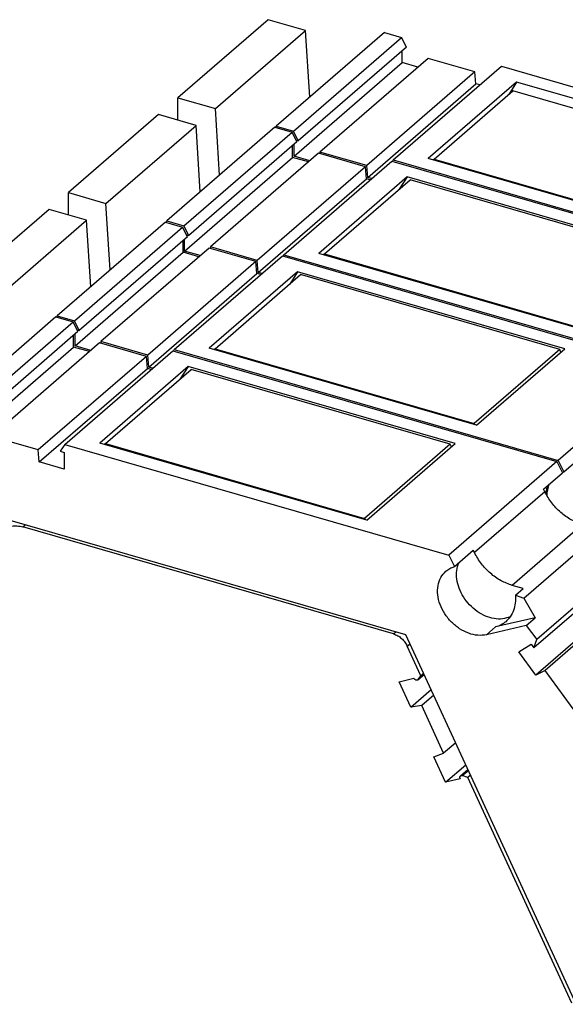
# Model space of a CAD drawing. Units: millimetres. Extents: x -1170 to -873, y -1143 to -933.
# Drawn here: x -956 to -941, y -1064 to -1037 of the extents above; entities that cross this region are included whole.
import ezdxf

# ---------------------------------------------------------------- set-up
doc = ezdxf.new("R2010")
doc.units = ezdxf.units.MM
doc.layers.add('1', color=7, linetype='Continuous')

# ---------------------------------------------------------------- blocks, each defined once
blk = doc.blocks.new('L_L_LWL_PK_AUSSEN-select__1', base_point=(-1889.262, -2085.139))
at = {"color": 7, "linetype": 'Continuous'}
for p, q in [((-1889.23, -2080.919), (-1884.855, -2077.13)), ((-1880.612, -2078.355), (-1884.855, -2077.13)), ((-1880.237, -2078.031), (-1880.612, -2078.355)), ((-1870.104, -2080.956), (-1880.237, -2078.031)), ((-1889.262, -2080.97), (-1889.23, -2080.919)), ((-1889.23, -2080.919), (-1874.854, -2085.069)), ((-1870.104, -2080.956), (-1874.854, -2085.069)), ((-1870.037, -2081.102), (-1870.104, -2080.956)), ((-1874.854, -2085.069), (-1874.822, -2085.139))]:
    blk.add_line(p, q, dxfattribs=at)
blk = doc.blocks.new('L_L_LWL_PK-select_3__2', base_point=(-1895.337, -2090.4))
at = {"color": 7, "linetype": 'Continuous'}
for p, q in [((-1895.305, -2086.18), (-1890.555, -2082.067)), ((-1876.179, -2086.217), (-1890.555, -2082.067)), ((-1895.337, -2086.231), (-1895.305, -2086.18)), ((-1895.305, -2086.18), (-1880.929, -2090.33)), ((-1876.179, -2086.217), (-1880.929, -2090.33)), ((-1876.112, -2086.363), (-1876.179, -2086.217)), ((-1880.929, -2090.33), (-1880.897, -2090.4))]:
    blk.add_line(p, q, dxfattribs=at)
blk = doc.blocks.new('L_L_LWL_PK-select_2__3', base_point=(-1901.412, -2095.661))
at = {"color": 7, "linetype": 'Continuous'}
for p, q in [((-1901.38, -2091.441), (-1896.63, -2087.328)), ((-1882.254, -2091.478), (-1896.63, -2087.328)), ((-1901.412, -2091.492), (-1901.38, -2091.441)), ((-1901.38, -2091.441), (-1887.004, -2095.591)), ((-1882.254, -2091.478), (-1887.004, -2095.591)), ((-1882.187, -2091.624), (-1882.254, -2091.478)), ((-1887.004, -2095.591), (-1886.972, -2095.661))]:
    blk.add_line(p, q, dxfattribs=at)
blk = doc.blocks.new('L-L_ST_GN_6021-select_4__4', base_point=(-1903.439, -2135.67))
at = {"color": 7, "linetype": 'Continuous'}
for p, q in [((-1898.439, -2073.183), (-1903.439, -2077.513)), ((-1896.36, -2073.783), (-1898.439, -2073.183)), ((-1901.36, -2078.113), (-1896.36, -2073.783)), ((-1896.123, -2077.477), (-1896.36, -2073.783)), ((-1891.983, -2073.892), (-1897.983, -2079.088)), ((-1897.027, -2079.364), (-1891.027, -2074.168)), ((-1891.983, -2073.892), (-1891.027, -2074.168)), ((-1890.762, -2074.703), (-1891.027, -2074.168)), ((-1890.762, -2074.703), (-1896.762, -2079.899)), ((-1890.998, -2075.562), (-1890.998, -2074.907)), ((-1889.558, -2075.328), (-1895.558, -2080.524)), ((-1886.96, -2076.078), (-1889.558, -2075.328)), ((-1896.998, -2080.758), (-1890.998, -2075.562)), ((-1891.491, -2080.962), (-1885.491, -2075.766)), ((-1890.121, -2075.815), (-1890.998, -2075.562)), ((-1885.491, -2075.766), (-1864.191, -2081.915)), ((-1886.96, -2076.078), (-1892.96, -2081.274)), ((-1886.903, -2076.744), (-1886.96, -2076.078)), ((-1892.903, -2081.94), (-1886.903, -2076.744)), ((-1884.652, -2076.643), (-1889.552, -2080.887)), ((-1886.691, -2076.805), (-1886.903, -2076.744)), ((-1884.652, -2076.643), (-1885.081, -2077.325)), ((-1869.829, -2080.922), (-1884.652, -2076.643)), ((-1903.439, -2078.754), (-1903.439, -2077.513)), ((-1903.439, -2077.513), (-1901.36, -2078.113)), ((-1901.123, -2081.807), (-1901.36, -2078.113)), ((-1897.989, -2079.173), (-1897.983, -2079.088)), ((-1897.983, -2079.088), (-1897.027, -2079.364)), ((-1896.762, -2079.899), (-1897.027, -2079.364)), ((-1896.998, -2080.758), (-1896.998, -2080.104)), ((-1896.887, -2079.863), (-1896.762, -2079.899)), ((-1896.121, -2081.011), (-1896.998, -2080.758)), ((-1895.558, -2080.524), (-1895.566, -2080.608)), ((-1892.96, -2081.274), (-1895.558, -2080.524)), ((-1874.729, -2085.166), (-1889.552, -2080.887)), ((-1892.903, -2081.94), (-1892.96, -2081.274)), ((-1891.491, -2080.962), (-1891.541, -2081.034)), ((-1891.491, -2080.962), (-1870.191, -2087.111)), ((-1892.691, -2082.001), (-1892.903, -2081.94))]:
    blk.add_line(p, q, dxfattribs=at)
blk = doc.blocks.new('L-L_ST_GN_6021-select_3__5', base_point=(-1909.514, -2140.932))
at = {"color": 7, "linetype": 'Continuous'}
for p, q in [((-1904.514, -2078.444), (-1909.514, -2082.774)), ((-1902.435, -2079.044), (-1904.514, -2078.444)), ((-1907.435, -2083.374), (-1902.435, -2079.044)), ((-1898.058, -2079.153), (-1904.058, -2084.349)), ((-1902.198, -2082.738), (-1902.435, -2079.044)), ((-1898.058, -2079.153), (-1897.102, -2079.429)), ((-1903.102, -2084.625), (-1897.102, -2079.429)), ((-1896.837, -2079.964), (-1897.102, -2079.429)), ((-1896.837, -2079.964), (-1902.837, -2085.16)), ((-1897.073, -2080.823), (-1897.073, -2080.169)), ((-1903.073, -2086.019), (-1897.073, -2080.823)), ((-1895.633, -2080.589), (-1901.633, -2085.785)), ((-1896.196, -2081.076), (-1897.073, -2080.823)), ((-1893.035, -2081.339), (-1895.633, -2080.589)), ((-1893.035, -2081.339), (-1899.035, -2086.535)), ((-1897.566, -2086.223), (-1891.566, -2081.027)), ((-1892.978, -2082.005), (-1893.035, -2081.339)), ((-1891.566, -2081.027), (-1870.266, -2087.176)), ((-1898.978, -2087.201), (-1892.978, -2082.005)), ((-1890.727, -2081.904), (-1895.627, -2086.148)), ((-1892.766, -2082.066), (-1892.978, -2082.005)), ((-1890.727, -2081.904), (-1891.156, -2082.587)), ((-1875.904, -2086.183), (-1890.727, -2081.904)), ((-1909.514, -2082.774), (-1907.435, -2083.374)), ((-1909.514, -2084.015), (-1909.514, -2082.774)), ((-1907.198, -2087.068), (-1907.435, -2083.374)), ((-1904.064, -2084.434), (-1904.058, -2084.349)), ((-1904.058, -2084.349), (-1903.102, -2084.625)), ((-1902.837, -2085.16), (-1903.102, -2084.625)), ((-1902.962, -2085.124), (-1902.837, -2085.16)), ((-1903.073, -2086.019), (-1903.073, -2085.365)), ((-1901.633, -2085.785), (-1901.641, -2085.87)), ((-1899.035, -2086.535), (-1901.633, -2085.785)), ((-1902.196, -2086.272), (-1903.073, -2086.019)), ((-1897.566, -2086.223), (-1897.616, -2086.295)), ((-1897.566, -2086.223), (-1876.266, -2092.372)), ((-1880.804, -2090.427), (-1895.627, -2086.148)), ((-1898.978, -2087.201), (-1899.035, -2086.535)), ((-1898.766, -2087.262), (-1898.978, -2087.201))]:
    blk.add_line(p, q, dxfattribs=at)
blk = doc.blocks.new('L_L_LWL_PK-select__6', base_point=(-1907.487, -2100.922))
at = {"color": 7, "linetype": 'Continuous'}
for p, q in [((-1907.455, -2096.702), (-1902.705, -2092.589)), ((-1888.329, -2096.739), (-1902.705, -2092.589)), ((-1907.487, -2096.754), (-1907.455, -2096.702)), ((-1907.455, -2096.702), (-1893.079, -2100.852)), ((-1888.329, -2096.739), (-1893.079, -2100.852)), ((-1888.262, -2096.885), (-1888.329, -2096.739)), ((-1893.079, -2100.852), (-1893.047, -2100.922))]:
    blk.add_line(p, q, dxfattribs=at)
blk = doc.blocks.new('L_L_8_GEH_GN_6021-select__7', base_point=(-1925.571, -2182.813))
at = {"color": 2, "linetype": 'Continuous'}
for p, q in [((-1912.041, -2101.325), (-1911.918, -2101.219)), ((-1891.478, -2107.261), (-1891.356, -2107.155)), ((-1890.714, -2107.941), (-1890.561, -2107.81)), ((-1890.117, -2109.799), (-1889.779, -2109.507)), ((-1887.661, -2115.127), (-1887.323, -2114.834))]:
    blk.add_line(p, q, dxfattribs=at)
at = {"color": 7, "linetype": 'Continuous'}
for p, q in [((-1891.478, -2107.261), (-1912.041, -2101.325)), ((-1889.955, -2109.587), (-1890.714, -2107.941)), ((-1891.165, -2109.914), (-1890.347, -2109.715)), ((-1890.347, -2109.715), (-1890.342, -2109.726)), ((-1890.129, -2109.812), (-1889.778, -2109.508)), ((-1890.117, -2109.799), (-1889.955, -2109.587)), ((-1889.803, -2109.455), (-1889.955, -2109.587)), ((-1890.516, -2111.323), (-1891.165, -2109.914)), ((-1890.516, -2111.323), (-1889.391, -2110.349)), ((-1889.247, -2110.662), (-1889.915, -2111.241)), ((-1889.915, -2111.241), (-1890.516, -2111.323)), ((-1888.696, -2113.887), (-1889.915, -2111.241)), ((-1888.027, -2113.308), (-1888.696, -2113.887)), ((-1889.243, -2114.085), (-1888.696, -2113.887)), ((-1888.593, -2115.493), (-1889.243, -2114.085)), ((-1888.593, -2115.493), (-1887.469, -2114.519)), ((-1887.764, -2115.142), (-1887.348, -2114.782)), ((-1887.775, -2115.294), (-1888.593, -2115.493)), ((-1887.78, -2115.283), (-1887.775, -2115.294)), ((-1887.356, -2115.225), (-1887.661, -2115.127)), ((-1887.204, -2115.093), (-1887.356, -2115.225)), ((-1881.586, -2127.744), (-1887.356, -2115.225))]:
    blk.add_line(p, q, dxfattribs=at)
for points, knots in [([(-1913.154, -2101.513), (-1913.08, -2101.458), (-1912.929, -2101.348), (-1912.649, -2101.27), (-1912.346, -2101.255), (-1912.145, -2101.301), (-1912.041, -2101.325)], [0, 0, 0, 0, 0.273879, 0.556932, 0.855954, 1.174094, 1.174094, 1.174094, 1.174094]), ([(-1891.478, -2107.261), (-1891.399, -2107.291), (-1891.237, -2107.351), (-1891.026, -2107.509), (-1890.841, -2107.705), (-1890.756, -2107.863), (-1890.714, -2107.941)], [0, 0, 0, 0, 0.251449, 0.515675, 0.785294, 1.051829, 1.051829, 1.051829, 1.051829]), ([(-1890.129, -2109.812), (-1890.139, -2109.819), (-1890.16, -2109.833), (-1890.201, -2109.835), (-1890.243, -2109.825), (-1890.283, -2109.802), (-1890.318, -2109.769), (-1890.334, -2109.74), (-1890.342, -2109.726)], [0, 0, 0, 0, 0.0365641, 0.0757039, 0.1186367, 0.1649534, 0.2130794, 0.260901, 0.260901, 0.260901, 0.260901]), ([(-1890.117, -2109.799), (-1890.119, -2109.801), (-1890.122, -2109.806), (-1890.127, -2109.81), (-1890.129, -2109.812)], [0, 0, 0, 0, 0.00877456, 0.01750854, 0.01750854, 0.01750854, 0.01750854]), ([(-1887.78, -2115.283), (-1887.785, -2115.27), (-1887.795, -2115.244), (-1887.797, -2115.204), (-1887.787, -2115.168), (-1887.771, -2115.15), (-1887.764, -2115.142)], [0, 0, 0, 0, 0.0424375, 0.0817642, 0.1178574, 0.1518407, 0.1518407, 0.1518407, 0.1518407]), ([(-1887.764, -2115.142), (-1887.757, -2115.137), (-1887.743, -2115.127), (-1887.717, -2115.12), (-1887.689, -2115.119), (-1887.671, -2115.124), (-1887.661, -2115.127)], [0, 0, 0, 0, 0.0251552, 0.0512183, 0.0788442, 0.1083075, 0.1083075, 0.1083075, 0.1083075])]:
    blk.add_open_spline(points, degree=3, knots=knots, dxfattribs=at)
blk = doc.blocks.new('L-L_ST_GN_6021-select_2__8', base_point=(-1915.589, -2146.193))
at = {"color": 7, "linetype": 'Continuous'}
for p, q in [((-1910.589, -2083.705), (-1915.589, -2088.035)), ((-1908.51, -2084.305), (-1910.589, -2083.705)), ((-1913.51, -2088.635), (-1908.51, -2084.305)), ((-1904.133, -2084.414), (-1910.133, -2089.61)), ((-1909.177, -2089.886), (-1903.177, -2084.69)), ((-1908.273, -2087.999), (-1908.51, -2084.305)), ((-1904.133, -2084.414), (-1903.177, -2084.69)), ((-1902.912, -2085.225), (-1903.177, -2084.69)), ((-1902.912, -2085.225), (-1908.912, -2090.422)), ((-1903.148, -2086.084), (-1903.148, -2085.43)), ((-1909.148, -2091.28), (-1903.148, -2086.084)), ((-1901.708, -2085.85), (-1907.708, -2091.046)), ((-1903.641, -2091.484), (-1897.641, -2086.288)), ((-1902.271, -2086.337), (-1903.148, -2086.084)), ((-1899.11, -2086.6), (-1901.708, -2085.85)), ((-1897.641, -2086.288), (-1876.341, -2092.437)), ((-1899.11, -2086.6), (-1905.11, -2091.796)), ((-1899.053, -2087.266), (-1899.11, -2086.6)), ((-1905.053, -2092.462), (-1899.053, -2087.266)), ((-1896.802, -2087.165), (-1901.702, -2091.409)), ((-1898.841, -2087.327), (-1899.053, -2087.266)), ((-1896.802, -2087.165), (-1897.231, -2087.848)), ((-1881.979, -2091.444), (-1896.802, -2087.165)), ((-1910.139, -2089.695), (-1910.133, -2089.61)), ((-1910.133, -2089.61), (-1909.177, -2089.886)), ((-1908.912, -2090.422), (-1909.177, -2089.886)), ((-1909.148, -2091.28), (-1909.148, -2090.626)), ((-1909.037, -2090.385), (-1908.912, -2090.422)), ((-1908.271, -2091.533), (-1909.148, -2091.28)), ((-1907.708, -2091.046), (-1907.716, -2091.131)), ((-1905.11, -2091.796), (-1907.708, -2091.046)), ((-1905.053, -2092.462), (-1905.11, -2091.796)), ((-1903.641, -2091.484), (-1903.691, -2091.556)), ((-1903.641, -2091.484), (-1882.341, -2097.633)), ((-1886.879, -2095.688), (-1901.702, -2091.409)), ((-1886.879, -2095.688), (-1881.979, -2091.444)), ((-1904.841, -2092.523), (-1905.053, -2092.462)), ((-1876.341, -2092.437), (-1882.341, -2097.633)), ((-1882.341, -2097.633), (-1882.028, -2098.265)), ((-1882.028, -2098.265), (-1880.978, -2097.356))]:
    blk.add_line(p, q, dxfattribs=at)
for points, knots in [([(-1882.12, -2098.296), (-1882.105, -2098.29), (-1882.074, -2098.279), (-1882.043, -2098.27), (-1882.028, -2098.265)], [0, 0, 0, 0, 0.04836666, 0.09702656, 0.09702656, 0.09702656, 0.09702656]), ([(-1882.959, -2099.609), (-1882.954, -2099.494), (-1882.944, -2099.269), (-1882.864, -2099.059), (-1882.826, -2098.957)], [0, 0, 0, 0, 0.3438142, 0.6698229, 0.6698229, 0.6698229, 0.6698229])]:
    blk.add_open_spline(points, degree=3, knots=knots, dxfattribs=at)
blk = doc.blocks.new('L-L_ST_GN_6021-select__9', base_point=(-1921.664, -2155.121))
at = {"color": 7, "linetype": 'Continuous'}
for p, q in [((-1910.208, -2089.675), (-1916.208, -2094.871)), ((-1915.252, -2095.147), (-1909.252, -2089.951)), ((-1910.208, -2089.675), (-1909.252, -2089.951)), ((-1908.987, -2090.486), (-1909.252, -2089.951)), ((-1908.987, -2090.486), (-1914.987, -2095.683)), ((-1909.223, -2091.345), (-1909.223, -2090.691)), ((-1907.783, -2091.111), (-1913.783, -2096.307)), ((-1905.185, -2091.861), (-1907.783, -2091.111)), ((-1915.223, -2096.541), (-1909.223, -2091.345)), ((-1909.716, -2096.745), (-1903.716, -2091.549)), ((-1908.346, -2091.598), (-1909.223, -2091.345)), ((-1903.716, -2091.549), (-1882.416, -2097.698)), ((-1905.185, -2091.861), (-1911.185, -2097.057)), ((-1905.128, -2092.527), (-1905.185, -2091.861)), ((-1911.128, -2097.723), (-1905.128, -2092.527)), ((-1902.877, -2092.426), (-1907.777, -2096.67)), ((-1904.916, -2092.588), (-1905.128, -2092.527)), ((-1902.877, -2092.426), (-1903.306, -2093.109)), ((-1888.054, -2096.705), (-1902.877, -2092.426)), ((-1911.185, -2097.057), (-1913.783, -2096.307)), ((-1909.716, -2096.745), (-1909.981, -2097.128)), ((-1909.716, -2096.745), (-1888.416, -2102.894)), ((-1892.954, -2100.949), (-1907.777, -2096.67)), ((-1892.954, -2100.949), (-1888.054, -2096.705)), ((-1911.128, -2097.723), (-1911.185, -2097.057)), ((-1909.981, -2097.128), (-1909.745, -2097.196)), ((-1909.745, -2097.196), (-1909.745, -2098.122)), ((-1909.745, -2098.122), (-1911.128, -2097.723)), ((-1882.416, -2097.698), (-1888.416, -2102.894)), ((-1882.416, -2097.698), (-1882.103, -2098.33)), ((-1883.153, -2099.24), (-1882.103, -2098.33)), ((-1883.086, -2099.376), (-1883.153, -2099.24)), ((-1890.788, -2107.319), (-1913.497, -2100.763)), ((-1884.239, -2105.271), (-1879.451, -2101.124)), ((-1888.103, -2103.527), (-1887.053, -2102.617)), ((-1886.986, -2102.753), (-1887.053, -2102.617)), ((-1877.534, -2102.384), (-1883.534, -2107.58)), ((-1888.416, -2102.894), (-1888.103, -2103.527)), ((-1877.689, -2102.846), (-1883.689, -2108.042)), ((-1877.584, -2104.347), (-1883.584, -2109.543)), ((-1877.071, -2104.094), (-1883.071, -2109.29)), ((-1884.282, -2104.746), (-1884.886, -2104.572)), ((-1884.703, -2105.111), (-1884.282, -2104.746)), ((-1884.703, -2105.111), (-1884.239, -2105.271)), ((-1884.239, -2105.271), (-1883.61, -2106.364)), ((-1883.61, -2106.364), (-1885.812, -2106.875)), ((-1884.11, -2106.797), (-1883.61, -2106.364)), ((-1884.11, -2106.797), (-1886.312, -2107.308)), ((-1884.11, -2106.797), (-1883.534, -2107.58)), ((-1881.34, -2127.815), (-1890.788, -2107.319)), ((-1883.689, -2108.042), (-1883.534, -2107.58)), ((-1884.528, -2108.26), (-1883.85, -2107.823)), ((-1883.85, -2107.823), (-1883.689, -2108.042)), ((-1883.584, -2109.543), (-1884.528, -2108.26)), ((-1883.071, -2109.29), (-1883.584, -2109.543)), ((-1881.299, -2111.702), (-1883.071, -2109.29))]:
    blk.add_line(p, q, dxfattribs=at)
at = {"color": 2, "linetype": 'Continuous'}
for p, q in [((-1883.086, -2099.376), (-1886.986, -2102.753)), ((-1880.986, -2101.194), (-1884.886, -2104.572)), ((-1886.312, -2107.308), (-1885.812, -2106.875))]:
    blk.add_line(p, q, dxfattribs=at)
at = {"color": 7, "linetype": 'Continuous'}
for points, knots in [([(-1880.986, -2101.194), (-1881.2, -2101.116), (-1881.638, -2100.954), (-1882.215, -2100.531), (-1882.724, -2100.009), (-1882.965, -2099.586), (-1883.086, -2099.376)], [0, 0, 0, 0, 0.68079, 1.395639, 2.126026, 2.850471, 2.850471, 2.850471, 2.850471]), ([(-1883.025, -2099.493), (-1883.013, -2099.41), (-1882.991, -2099.248), (-1882.931, -2099.096), (-1882.901, -2099.021)], [0, 0, 0, 0, 0.249207, 0.4891056, 0.4891056, 0.4891056, 0.4891056]), ([(-1884.886, -2104.572), (-1885.1, -2104.493), (-1885.538, -2104.332), (-1886.115, -2103.909), (-1886.624, -2103.386), (-1886.865, -2102.964), (-1886.986, -2102.753)], [0, 0, 0, 0, 0.68079, 1.395639, 2.126026, 2.850471, 2.850471, 2.850471, 2.850471]), ([(-1885.005, -2106.311), (-1885.144, -2106.358), (-1885.43, -2106.457), (-1885.908, -2106.429), (-1886.39, -2106.285), (-1886.854, -2106.022), (-1887.268, -2105.661), (-1887.609, -2105.224), (-1887.853, -2104.739), (-1887.982, -2104.239), (-1888, -2103.747), (-1887.899, -2103.451), (-1887.851, -2103.308)], [0, 0, 0, 0, 0.435158, 0.901564, 1.403616, 1.936381, 2.488215, 3.043784, 3.587069, 4.10435, 4.587234, 5.035571, 5.035571, 5.035571, 5.035571]), ([(-1886.312, -2107.308), (-1886.474, -2107.328), (-1886.81, -2107.371), (-1887.328, -2107.24), (-1887.827, -2106.987), (-1888.278, -2106.615), (-1888.648, -2106.155), (-1888.909, -2105.64), (-1889.043, -2105.104), (-1889.035, -2104.59), (-1888.892, -2104.121), (-1888.682, -2103.893), (-1888.579, -2103.783)], [0, 0, 0, 0, 0.484511, 1.009123, 1.570723, 2.156645, 2.748791, 3.327757, 3.876938, 4.386688, 4.85826, 5.305884, 5.305884, 5.305884, 5.305884]), ([(-1888.579, -2103.783), (-1888.508, -2103.727), (-1888.363, -2103.616), (-1888.19, -2103.557), (-1888.103, -2103.527)], [0, 0, 0, 0, 0.2692746, 0.5441493, 0.5441493, 0.5441493, 0.5441493]), ([(-1884.703, -2105.111), (-1884.703, -2105.258), (-1884.703, -2105.545), (-1884.808, -2105.952), (-1884.982, -2106.314), (-1885.163, -2106.499), (-1885.251, -2106.589)], [0, 0, 0, 0, 0.440005, 0.857523, 1.251967, 1.627283, 1.627283, 1.627283, 1.627283]), ([(-1885.251, -2106.589), (-1885.336, -2106.654), (-1885.505, -2106.783), (-1885.71, -2106.844), (-1885.812, -2106.875)], [0, 0, 0, 0, 0.3177123, 0.634512, 0.634512, 0.634512, 0.634512])]:
    blk.add_open_spline(points, degree=3, knots=knots, dxfattribs=at)
blk = doc.blocks.new('IB_IL_24_DO_32_HD_PAC-select__10', base_point=(-1925.571, -2182.813))
for name, p in [('L-L_ST_GN_6021-select_4__4', (-1903.439, -2135.67)), ('L_L_LWL_PK_AUSSEN-select__1', (-1889.262, -2085.139)), ('L-L_ST_GN_6021-select_3__5', (-1909.514, -2140.932)), ('L_L_LWL_PK-select_3__2', (-1895.337, -2090.4)), ('L-L_ST_GN_6021-select_2__8', (-1915.589, -2146.193)), ('L_L_LWL_PK-select_2__3', (-1901.412, -2095.661)), ('L-L_ST_GN_6021-select__9', (-1921.664, -2155.121)), ('L_L_LWL_PK-select__6', (-1907.487, -2100.922)), ('L_L_8_GEH_GN_6021-select__7', (-1925.571, -2182.813))]:
    blk.add_blockref(name, p)
blk = doc.blocks.new('Allg1', base_point=(-1794.831, -2153.141))
blk.add_blockref('IB_IL_24_DO_32_HD_PAC-select__10', (-1925.571, -2182.813))
blk = doc.blocks.new('1')
at = {"xscale": 0.5, "yscale": 0.5, "zscale": 0.5}
blk.add_blockref('Allg1', (-897.416, -1076.571), dxfattribs=at)

msp = doc.modelspace()

# ---------------------------------------------------------------- block references
at = {"layer": '1'}
msp.add_blockref('1', (0, 0), dxfattribs=at)

doc.saveas('drawing.dxf')
